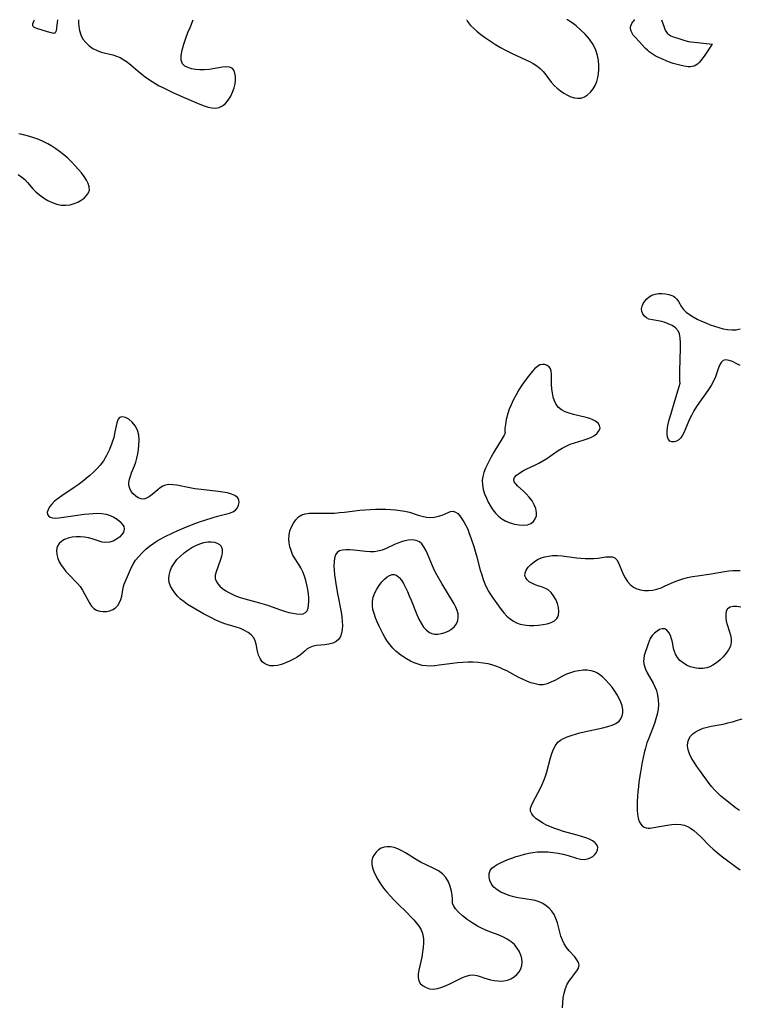
# Model space of a CAD drawing. Extents: x 1663120 to 1671322, y 2781009 to 2789211.
# Drawn here: x 1664419 to 1664688, y 2788843 to 2789211 of the extents above; entities that cross this region are included whole.
import ezdxf

# ---------------------------------------------------------------- set-up
doc = ezdxf.new("R2010")
doc.units = 0

msp = doc.modelspace()

# ---------------------------------------------------------------- linework, layer by layer
at = {"layer": 'WIL_018_Contours', "color": 0}
for points in [[(1664433.25, 2789211, 240), (1664432.91, 2789207.87, 240), (1664432.73, 2789206.86, 240), (1664432.54, 2789206.33, 240), (1664432.41, 2789206.13, 240), (1664432.24, 2789205.98, 240), (1664432.02, 2789205.91, 240), (1664431.76, 2789205.89, 240), (1664431.48, 2789205.92, 240), (1664430.87, 2789206.05, 240), (1664429.57, 2789206.44, 240), (1664425.57, 2789207.75, 240), (1664424.95, 2789207.99, 240), (1664424.41, 2789208.26, 240), (1664424.21, 2789208.44, 240), (1664424.07, 2789208.7, 240), (1664424.04, 2789209.03, 240), (1664424.09, 2789209.4, 240), (1664424.19, 2789209.78, 240), (1664424.46, 2789210.49, 240), (1664424.71, 2789211, 240)], [(1664441.15, 2789211, 240), (1664441.09, 2789210.63, 240), (1664441.09, 2789209.75, 240), (1664441.22, 2789208.5, 240), (1664441.51, 2789206.99, 240), (1664442.02, 2789205.37, 240), (1664442.82, 2789203.77, 240), (1664443.84, 2789202.43, 240), (1664445.11, 2789201.25, 240), (1664446.54, 2789200.27, 240), (1664448.07, 2789199.48, 240), (1664449.61, 2789198.9, 240), (1664453.96, 2789197.84, 240), (1664455.36, 2789197.4, 240), (1664456.7, 2789196.83, 240), (1664458.12, 2789196.02, 240), (1664459.48, 2789195.06, 240), (1664460.81, 2789193.99, 240), (1664463.47, 2789191.74, 240), (1664464.83, 2789190.61, 240), (1664466.09, 2789189.65, 240), (1664467.39, 2789188.73, 240), (1664468.73, 2789187.85, 240), (1664470.1, 2789187.01, 240), (1664471.37, 2789186.29, 240), (1664472.66, 2789185.6, 240), (1664474.42, 2789184.72, 240), (1664476.21, 2789183.88, 240), (1664479.81, 2789182.26, 240), (1664485, 2789180.01, 240), (1664486.59, 2789179.35, 240), (1664488.14, 2789178.77, 240), (1664489.65, 2789178.29, 240), (1664491.11, 2789177.98, 240), (1664492.5, 2789177.88, 240), (1664493.79, 2789178.08, 240), (1664495.06, 2789178.71, 240), (1664496.2, 2789179.69, 240), (1664497.21, 2789180.92, 240), (1664498.1, 2789182.33, 240), (1664498.84, 2789183.86, 240), (1664499.41, 2789185.46, 240), (1664499.73, 2789186.94, 240), (1664499.89, 2789188.39, 240), (1664499.88, 2789189.77, 240), (1664499.7, 2789191.02, 240), (1664499.31, 2789192.06, 240), (1664498.68, 2789192.82, 240), (1664497.69, 2789193.25, 240), (1664496.43, 2789193.36, 240), (1664494.98, 2789193.24, 240), (1664489.99, 2789192.4, 240), (1664488.24, 2789192.21, 240), (1664486.59, 2789192.2, 240), (1664484.98, 2789192.34, 240), (1664483.45, 2789192.62, 240), (1664482.07, 2789193.05, 240), (1664480.9, 2789193.66, 240), (1664480.03, 2789194.49, 240), (1664479.6, 2789195.82, 240), (1664479.61, 2789197.57, 240), (1664479.96, 2789199.61, 240), (1664480.55, 2789201.81, 240), (1664481.28, 2789204.03, 240), (1664482.1, 2789206.21, 240), (1664482.88, 2789208.14, 240), (1664484.1, 2789211, 240)], [(1664586.58, 2789211, 240), (1664586.55, 2789210.79, 240), (1664586.73, 2789210.37, 240), (1664587.12, 2789209.78, 240), (1664587.88, 2789208.87, 240), (1664588.94, 2789207.83, 240), (1664590.25, 2789206.69, 240), (1664591.74, 2789205.51, 240), (1664593.53, 2789204.2, 240), (1664595.4, 2789202.92, 240), (1664597.28, 2789201.72, 240), (1664599.09, 2789200.63, 240), (1664600.77, 2789199.7, 240), (1664603.76, 2789198.19, 240), (1664609.91, 2789195.39, 240), (1664611.36, 2789194.63, 240), (1664612.73, 2789193.77, 240), (1664613.97, 2789192.79, 240), (1664615.1, 2789191.62, 240), (1664616.12, 2789190.33, 240), (1664618.1, 2789187.66, 240), (1664619.18, 2789186.4, 240), (1664620.31, 2789185.32, 240), (1664621.54, 2789184.35, 240), (1664622.82, 2789183.49, 240), (1664624.15, 2789182.76, 240), (1664625.46, 2789182.18, 240), (1664626.77, 2789181.77, 240), (1664628.06, 2789181.58, 240), (1664629.29, 2789181.65, 240), (1664630.54, 2789182.1, 240), (1664631.7, 2789182.87, 240), (1664632.77, 2789183.88, 240), (1664633.72, 2789185.08, 240), (1664634.54, 2789186.43, 240), (1664635.17, 2789187.91, 240), (1664635.55, 2789189.32, 240), (1664635.78, 2789190.8, 240), (1664635.89, 2789192.32, 240), (1664635.88, 2789193.88, 240), (1664635.75, 2789195.71, 240), (1664635.44, 2789197.58, 240), (1664634.79, 2789199.6, 240), (1664633.76, 2789201.67, 240), (1664632.39, 2789203.69, 240), (1664630.78, 2789205.57, 240), (1664629.09, 2789207.25, 240), (1664627.43, 2789208.69, 240), (1664625.95, 2789209.82, 240), (1664624.91, 2789210.51, 240), (1664624.22, 2789210.92, 240), (1664623.98, 2789211, 240)], [(1664678.41, 2789201.83, 240), (1664678.32, 2789201.75, 240), (1664678.1, 2789201.46, 240), (1664675.55, 2789197.71, 240), (1664674.17, 2789195.81, 240), (1664673.5, 2789195.02, 240), (1664672.88, 2789194.4, 240), (1664672.26, 2789193.94, 240), (1664671.59, 2789193.61, 240), (1664670.9, 2789193.44, 240), (1664670.16, 2789193.38, 240), (1664669.4, 2789193.4, 240), (1664668.61, 2789193.49, 240), (1664667.8, 2789193.61, 240), (1664666.16, 2789193.96, 240), (1664663.69, 2789194.63, 240), (1664662, 2789195.21, 240), (1664661.15, 2789195.56, 240), (1664659.45, 2789196.3, 240), (1664657.8, 2789197.1, 240), (1664657, 2789197.53, 240), (1664656.21, 2789197.98, 240), (1664655.46, 2789198.47, 240), (1664654.74, 2789199.01, 240), (1664654.06, 2789199.61, 240), (1664653.42, 2789200.25, 240), (1664651.02, 2789202.88, 240), (1664649.32, 2789204.63, 240), (1664648.8, 2789205.27, 240), (1664648.34, 2789205.99, 240), (1664648, 2789206.74, 240), (1664647.81, 2789207.52, 240), (1664647.81, 2789208.28, 240), (1664647.98, 2789208.99, 240), (1664648.28, 2789209.63, 240), (1664648.63, 2789210.19, 240), (1664648.98, 2789210.62, 240), (1664649.24, 2789210.9, 240), (1664649.38, 2789211, 240)], [(1664659.38, 2789211, 240), (1664660.35, 2789208.22, 240), (1664660.79, 2789207.14, 240), (1664661, 2789206.69, 240), (1664661.47, 2789205.98, 240), (1664661.75, 2789205.67, 240), (1664662.09, 2789205.41, 240), (1664662.85, 2789204.99, 240), (1664664.12, 2789204.5, 240), (1664665.89, 2789203.91, 240), (1664668.12, 2789203.22, 240), (1664669.47, 2789202.87, 240), (1664670.35, 2789202.71, 240), (1664671.69, 2789202.53, 240), (1664678.41, 2789201.83, 240)], [(1664418.51, 2789153.05, 240), (1664419.93, 2789152.13, 240), (1664421.03, 2789151.17, 240), (1664422.06, 2789150.08, 240), (1664424.09, 2789147.75, 240), (1664425.18, 2789146.62, 240), (1664426.57, 2789145.41, 240), (1664428.07, 2789144.33, 240), (1664429.65, 2789143.38, 240), (1664431.29, 2789142.59, 240), (1664432.98, 2789141.99, 240), (1664434.7, 2789141.63, 240), (1664436.38, 2789141.57, 240), (1664438.04, 2789141.77, 240), (1664439.49, 2789142.18, 240), (1664440.86, 2789142.75, 240), (1664442.12, 2789143.46, 240), (1664443.24, 2789144.27, 240), (1664444.17, 2789145.18, 240), (1664444.85, 2789146.16, 240), (1664445.21, 2789147.22, 240), (1664445.17, 2789148.42, 240), (1664444.78, 2789149.68, 240), (1664444.12, 2789150.98, 240), (1664443.26, 2789152.31, 240), (1664442.25, 2789153.65, 240), (1664441.13, 2789155, 240), (1664439.93, 2789156.33, 240), (1664438.56, 2789157.75, 240), (1664437.13, 2789159.12, 240), (1664435.64, 2789160.44, 240), (1664434.08, 2789161.69, 240), (1664432.66, 2789162.7, 240), (1664431.19, 2789163.64, 240), (1664429.68, 2789164.51, 240), (1664428.12, 2789165.3, 240), (1664426.28, 2789166.11, 240), (1664424.4, 2789166.82, 240), (1664422.48, 2789167.44, 240), (1664420.54, 2789167.96, 240), (1664418.79, 2789168.34, 240)], [(1664666.32, 2789075.23, 240), (1664666.25, 2789075.51, 240), (1664666.21, 2789076.4, 240), (1664666.19, 2789079.54, 240), (1664666.29, 2789083.77, 240), (1664666.45, 2789088.1, 240), (1664666.47, 2789090.13, 240), (1664666.36, 2789091.93, 240), (1664666.07, 2789093.43, 240), (1664665.54, 2789094.57, 240), (1664664.58, 2789095.65, 240), (1664663.33, 2789096.53, 240), (1664661.91, 2789097.24, 240), (1664660.38, 2789097.79, 240), (1664658.82, 2789098.18, 240), (1664655.96, 2789098.63, 240), (1664654.68, 2789098.98, 240), (1664653.75, 2789099.45, 240), (1664652.98, 2789100.09, 240), (1664652.38, 2789100.91, 240), (1664652.01, 2789101.84, 240), (1664651.92, 2789102.84, 240), (1664652.1, 2789103.82, 240), (1664652.52, 2789104.8, 240), (1664653.13, 2789105.72, 240), (1664653.89, 2789106.58, 240), (1664654.77, 2789107.31, 240), (1664655.76, 2789107.88, 240), (1664656.96, 2789108.29, 240), (1664658.23, 2789108.51, 240), (1664659.54, 2789108.55, 240), (1664660.84, 2789108.44, 240), (1664662.07, 2789108.2, 240), (1664663.21, 2789107.82, 240), (1664663.84, 2789107.5, 240), (1664664.41, 2789107.12, 240), (1664665.12, 2789106.37, 240), (1664665.72, 2789105.49, 240), (1664666.87, 2789103.53, 240), (1664667.58, 2789102.57, 240), (1664668.62, 2789101.55, 240), (1664669.87, 2789100.62, 240), (1664671.26, 2789099.76, 240), (1664672.77, 2789098.96, 240), (1664674.36, 2789098.21, 240), (1664676.01, 2789097.5, 240), (1664677.61, 2789096.87, 240), (1664679.23, 2789096.28, 240), (1664680.86, 2789095.77, 240), (1664682.49, 2789095.35, 240), (1664684.11, 2789095.05, 240), (1664685.71, 2789094.91, 240), (1664687.28, 2789094.99, 240), (1664688.84, 2789095.35, 240)], [(1664688.76, 2789081.56, 240), (1664687.34, 2789082.4, 240), (1664685.96, 2789083.07, 240), (1664684.66, 2789083.51, 240), (1664683.49, 2789083.66, 240), (1664682.5, 2789083.43, 240), (1664681.71, 2789082.75, 240), (1664681.1, 2789081.7, 240), (1664680.58, 2789080.39, 240), (1664679.52, 2789077.35, 240), (1664678.85, 2789075.75, 240), (1664677.99, 2789074.15, 240), (1664676.99, 2789072.57, 240), (1664675.89, 2789071.01, 240), (1664673.6, 2789067.87, 240), (1664672.48, 2789066.27, 240), (1664671.45, 2789064.63, 240), (1664670.53, 2789062.93, 240), (1664669.72, 2789061.21, 240), (1664667.8, 2789056.63, 240), (1664667.27, 2789055.52, 240), (1664666.64, 2789054.57, 240), (1664665.87, 2789053.82, 240), (1664665, 2789053.31, 240), (1664664.11, 2789053.03, 240), (1664663.26, 2789053.02, 240), (1664662.53, 2789053.3, 240), (1664661.99, 2789053.91, 240), (1664661.63, 2789054.8, 240), (1664661.45, 2789055.9, 240), (1664661.47, 2789057.26, 240), (1664661.77, 2789059.12, 240), (1664662.28, 2789061.27, 240), (1664662.94, 2789063.59, 240), (1664664.39, 2789068.31, 240), (1664665.62, 2789072.47, 240), (1664666.29, 2789074.96, 240), (1664666.32, 2789075.23, 240)], [(1664600.77, 2789056.65, 240), (1664600.84, 2789056.56, 240), (1664600.79, 2789056.29, 240), (1664600.42, 2789055.49, 240), (1664599.75, 2789054.31, 240), (1664596.66, 2789049.2, 240), (1664595.5, 2789047.2, 240), (1664594.42, 2789045.17, 240), (1664593.48, 2789043.15, 240), (1664592.86, 2789041.52, 240), (1664592.45, 2789040, 240), (1664592.28, 2789038.62, 240), (1664592.35, 2789036.93, 240), (1664592.66, 2789035.23, 240), (1664593.15, 2789033.55, 240), (1664593.8, 2789031.9, 240), (1664594.52, 2789030.41, 240), (1664595.34, 2789028.98, 240), (1664596.25, 2789027.62, 240), (1664597.25, 2789026.36, 240), (1664598.34, 2789025.21, 240), (1664599.55, 2789024.23, 240), (1664601.08, 2789023.33, 240), (1664602.71, 2789022.66, 240), (1664604.39, 2789022.19, 240), (1664606.07, 2789021.92, 240), (1664607.67, 2789021.85, 240), (1664609.16, 2789022.02, 240), (1664610.45, 2789022.49, 240), (1664611.39, 2789023.23, 240), (1664612.09, 2789024.21, 240), (1664612.52, 2789025.35, 240), (1664612.63, 2789026.59, 240), (1664612.36, 2789028.02, 240), (1664611.75, 2789029.46, 240), (1664610.9, 2789030.9, 240), (1664609.87, 2789032.28, 240), (1664608.72, 2789033.58, 240), (1664607.65, 2789034.62, 240), (1664605.63, 2789036.47, 240), (1664604.82, 2789037.31, 240), (1664604.26, 2789038.11, 240), (1664604.06, 2789038.88, 240), (1664604.35, 2789039.73, 240), (1664605.1, 2789040.54, 240), (1664606.18, 2789041.33, 240), (1664607.51, 2789042.11, 240), (1664609, 2789042.87, 240), (1664611.97, 2789044.27, 240), (1664613.5, 2789045.03, 240), (1664615, 2789045.86, 240), (1664616.45, 2789046.77, 240), (1664620.69, 2789049.73, 240), (1664622.13, 2789050.64, 240), (1664623.62, 2789051.44, 240), (1664625.19, 2789052.11, 240), (1664626.8, 2789052.66, 240), (1664630, 2789053.62, 240), (1664631.51, 2789054.12, 240), (1664632.91, 2789054.7, 240), (1664634.24, 2789055.45, 240), (1664635.32, 2789056.31, 240), (1664636.07, 2789057.24, 240), (1664636.38, 2789058.2, 240), (1664636.21, 2789059.12, 240), (1664635.62, 2789059.99, 240), (1664634.69, 2789060.76, 240), (1664633.67, 2789061.3, 240), (1664632.5, 2789061.74, 240), (1664631.22, 2789062.12, 240), (1664626.36, 2789063.31, 240), (1664624.77, 2789063.76, 240), (1664623.27, 2789064.31, 240), (1664621.92, 2789065, 240), (1664620.79, 2789065.89, 240), (1664619.93, 2789067.01, 240), (1664619.3, 2789068.32, 240), (1664618.84, 2789069.76, 240), (1664618.51, 2789071.29, 240), (1664618.3, 2789072.87, 240), (1664618.17, 2789074.44, 240), (1664618.13, 2789075.97, 240), (1664618.14, 2789078.41, 240), (1664618.04, 2789079.46, 240), (1664617.78, 2789080.36, 240), (1664617.26, 2789081.1, 240), (1664616.55, 2789081.62, 240), (1664615.7, 2789081.93, 240), (1664614.78, 2789082, 240), (1664613.85, 2789081.8, 240), (1664612.89, 2789081.26, 240), (1664611.95, 2789080.44, 240), (1664611.02, 2789079.41, 240), (1664609.11, 2789076.97, 240), (1664607.1, 2789074.21, 240), (1664606.01, 2789072.52, 240), (1664604.91, 2789070.62, 240), (1664603.85, 2789068.58, 240), (1664603.07, 2789066.91, 240), (1664602.39, 2789065.23, 240), (1664601.82, 2789063.57, 240), (1664601.27, 2789061.41, 240), (1664600.93, 2789059.49, 240), (1664600.75, 2789057.97, 240), (1664600.71, 2789056.97, 240), (1664600.77, 2789056.65, 240)], [(1664456.11, 2789061.62, 240), (1664455.97, 2789061.47, 240), (1664455.78, 2789060.94, 240), (1664455.55, 2789060.09, 240), (1664454.8, 2789056.76, 240), (1664454.31, 2789054.68, 240), (1664453.66, 2789052.47, 240), (1664452.77, 2789050.15, 240), (1664451.68, 2789047.92, 240), (1664450.45, 2789045.91, 240), (1664449.24, 2789044.32, 240), (1664448, 2789042.98, 240), (1664446.7, 2789041.7, 240), (1664445.35, 2789040.45, 240), (1664443.96, 2789039.25, 240), (1664442.53, 2789038.08, 240), (1664441.07, 2789036.96, 240), (1664439.58, 2789035.89, 240), (1664434.91, 2789032.83, 240), (1664433.48, 2789031.82, 240), (1664432.19, 2789030.76, 240), (1664431.16, 2789029.72, 240), (1664430.33, 2789028.66, 240), (1664429.74, 2789027.63, 240), (1664429.44, 2789026.68, 240), (1664429.49, 2789025.86, 240), (1664429.87, 2789025.29, 240), (1664430.52, 2789024.87, 240), (1664431.36, 2789024.6, 240), (1664432.35, 2789024.49, 240), (1664433.8, 2789024.59, 240), (1664439.93, 2789025.5, 240), (1664443.24, 2789025.94, 240), (1664444.95, 2789026.12, 240), (1664446.64, 2789026.25, 240), (1664448.31, 2789026.29, 240), (1664449.92, 2789026.2, 240), (1664451.47, 2789025.95, 240), (1664452.95, 2789025.48, 240), (1664454.33, 2789024.84, 240), (1664455.56, 2789024.06, 240), (1664456.63, 2789023.19, 240), (1664457.48, 2789022.27, 240), (1664458.06, 2789021.3, 240), (1664458.28, 2789020.33, 240), (1664458.04, 2789019.28, 240), (1664457.4, 2789018.29, 240), (1664456.47, 2789017.36, 240), (1664455.33, 2789016.55, 240), (1664454.06, 2789015.9, 240), (1664452.69, 2789015.46, 240), (1664451.28, 2789015.33, 240), (1664450.06, 2789015.49, 240), (1664448.82, 2789015.83, 240), (1664446.27, 2789016.73, 240), (1664444.92, 2789017.13, 240), (1664443.4, 2789017.4, 240), (1664441.83, 2789017.52, 240), (1664440.27, 2789017.5, 240), (1664438.74, 2789017.32, 240), (1664437.28, 2789017, 240), (1664435.95, 2789016.49, 240), (1664434.85, 2789015.83, 240), (1664433.95, 2789015, 240), (1664433.32, 2789014.01, 240), (1664433.06, 2789013.23, 240), (1664432.95, 2789012.39, 240), (1664433.03, 2789010.91, 240), (1664433.42, 2789009.38, 240), (1664433.96, 2789008.13, 240), (1664434.68, 2789006.91, 240), (1664435.52, 2789005.7, 240), (1664436.46, 2789004.53, 240), (1664437.47, 2789003.4, 240), (1664440.76, 2789000.03, 240), (1664441.75, 2788998.85, 240), (1664442.65, 2788997.54, 240), (1664443.43, 2788996.18, 240), (1664444.7, 2788993.67, 240), (1664445.33, 2788992.51, 240), (1664446.04, 2788991.49, 240), (1664446.86, 2788990.66, 240), (1664447.9, 2788990.05, 240), (1664449.07, 2788989.68, 240), (1664450.32, 2788989.53, 240), (1664451.59, 2788989.57, 240), (1664452.84, 2788989.81, 240), (1664454, 2788990.24, 240), (1664455.02, 2788990.89, 240), (1664455.84, 2788991.78, 240), (1664456.48, 2788992.86, 240), (1664456.97, 2788994.05, 240), (1664457.31, 2788995.31, 240), (1664457.7, 2788997.69, 240), (1664457.96, 2788998.85, 240), (1664458.28, 2788999.8, 240), (1664460.19, 2789004.43, 240), (1664460.81, 2789005.83, 240), (1664461.54, 2789007.21, 240), (1664462.53, 2789008.71, 240), (1664463.67, 2789010.14, 240), (1664464.94, 2789011.5, 240), (1664466.31, 2789012.81, 240), (1664467.77, 2789014.03, 240), (1664469.32, 2789015.16, 240), (1664470.61, 2789015.99, 240), (1664471.94, 2789016.75, 240), (1664473.31, 2789017.48, 240), (1664476.39, 2789018.97, 240), (1664478.08, 2789019.74, 240), (1664481.52, 2789021.21, 240), (1664485, 2789022.58, 240), (1664486.76, 2789023.21, 240), (1664488.38, 2789023.76, 240), (1664491.59, 2789024.74, 240), (1664493.16, 2789025.17, 240), (1664496.21, 2789025.96, 240), (1664497.63, 2789026.37, 240), (1664498.88, 2789026.86, 240), (1664499.9, 2789027.49, 240), (1664500.64, 2789028.34, 240), (1664501.08, 2789029.32, 240), (1664501.24, 2789030.35, 240), (1664501.1, 2789031.35, 240), (1664500.61, 2789032.23, 240), (1664499.69, 2789032.95, 240), (1664498.42, 2789033.49, 240), (1664496.9, 2789033.89, 240), (1664495.22, 2789034.2, 240), (1664493.41, 2789034.45, 240), (1664488.13, 2789035.02, 240), (1664484.72, 2789035.46, 240), (1664482.85, 2789035.77, 240), (1664477.94, 2789036.78, 240), (1664476.43, 2789036.99, 240), (1664475, 2789037.02, 240), (1664473.68, 2789036.8, 240), (1664472.69, 2789036.39, 240), (1664471.75, 2789035.81, 240), (1664470.86, 2789035.12, 240), (1664468.74, 2789033.33, 240), (1664467.69, 2789032.53, 240), (1664466.64, 2789031.93, 240), (1664465.58, 2789031.62, 240), (1664464.54, 2789031.69, 240), (1664463.52, 2789032.07, 240), (1664462.54, 2789032.7, 240), (1664461.66, 2789033.53, 240), (1664460.91, 2789034.5, 240), (1664460.34, 2789035.58, 240), (1664460.04, 2789036.77, 240), (1664460.04, 2789037.86, 240), (1664460.24, 2789039, 240), (1664460.58, 2789040.19, 240), (1664461.02, 2789041.4, 240), (1664462.07, 2789044.02, 240), (1664462.56, 2789045.39, 240), (1664462.98, 2789046.93, 240), (1664463.31, 2789048.52, 240), (1664463.57, 2789050.12, 240), (1664463.77, 2789051.73, 240), (1664463.89, 2789053.6, 240), (1664463.74, 2789055.52, 240), (1664463.25, 2789057.38, 240), (1664462.39, 2789059.03, 240), (1664461.27, 2789060.42, 240), (1664460.01, 2789061.48, 240), (1664458.75, 2789062.14, 240), (1664457.61, 2789062.37, 240), (1664456.84, 2789062.25, 240), (1664456.31, 2789061.97, 240), (1664456.11, 2789061.62, 240)], [(1664622.27, 2788841.26, 240), (1664622.39, 2788843.12, 240), (1664622.61, 2788844.96, 240), (1664622.95, 2788846.75, 240), (1664623.43, 2788848.45, 240), (1664624.08, 2788850.02, 240), (1664624.93, 2788851.42, 240), (1664625.88, 2788852.7, 240), (1664626.83, 2788853.88, 240), (1664627.67, 2788855, 240), (1664628.29, 2788856.07, 240), (1664628.53, 2788857.13, 240), (1664628.31, 2788858.17, 240), (1664627.71, 2788859.22, 240), (1664626.87, 2788860.3, 240), (1664624.83, 2788862.59, 240), (1664623.82, 2788863.85, 240), (1664622.93, 2788865.22, 240), (1664622.27, 2788866.59, 240), (1664621.73, 2788868.05, 240), (1664621.29, 2788869.57, 240), (1664620.4, 2788872.98, 240), (1664619.87, 2788874.62, 240), (1664619.16, 2788876.15, 240), (1664618.33, 2788877.37, 240), (1664617.33, 2788878.46, 240), (1664616.19, 2788879.42, 240), (1664614.92, 2788880.23, 240), (1664613.54, 2788880.87, 240), (1664612.08, 2788881.32, 240), (1664610.55, 2788881.64, 240), (1664605.74, 2788882.39, 240), (1664604, 2788882.77, 240), (1664602.31, 2788883.25, 240), (1664600.68, 2788883.84, 240), (1664599.17, 2788884.54, 240), (1664597.81, 2788885.36, 240), (1664596.66, 2788886.33, 240), (1664595.75, 2788887.52, 240), (1664595.13, 2788888.83, 240), (1664594.82, 2788890.17, 240), (1664594.83, 2788891.46, 240), (1664595.23, 2788892.63, 240), (1664595.88, 2788893.45, 240), (1664596.76, 2788894.16, 240), (1664597.83, 2788894.82, 240), (1664599.09, 2788895.47, 240), (1664600.45, 2788896.09, 240), (1664601.89, 2788896.68, 240), (1664603.38, 2788897.25, 240), (1664604.93, 2788897.79, 240), (1664606.48, 2788898.28, 240), (1664608.05, 2788898.71, 240), (1664609.64, 2788899.09, 240), (1664611.24, 2788899.38, 240), (1664612.86, 2788899.58, 240), (1664614.83, 2788899.65, 240), (1664616.81, 2788899.57, 240), (1664618.78, 2788899.37, 240), (1664620.71, 2788899.08, 240), (1664622.6, 2788898.69, 240), (1664624.41, 2788898.22, 240), (1664627.59, 2788897.24, 240), (1664629.07, 2788896.89, 240), (1664630.47, 2788896.78, 240), (1664631.62, 2788896.95, 240), (1664632.68, 2788897.33, 240), (1664633.63, 2788897.89, 240), (1664634.43, 2788898.58, 240), (1664635.04, 2788899.38, 240), (1664635.43, 2788900.34, 240), (1664635.5, 2788901.32, 240), (1664635.21, 2788902.25, 240), (1664634.55, 2788903.02, 240), (1664633.58, 2788903.7, 240), (1664632.38, 2788904.29, 240), (1664630.98, 2788904.84, 240), (1664629.44, 2788905.34, 240), (1664627.81, 2788905.81, 240), (1664622.68, 2788907.24, 240), (1664620.97, 2788907.78, 240), (1664619.38, 2788908.35, 240), (1664617.85, 2788908.96, 240), (1664616.37, 2788909.63, 240), (1664614.98, 2788910.35, 240), (1664613.65, 2788911.15, 240), (1664612.47, 2788912, 240), (1664611.49, 2788912.91, 240), (1664610.77, 2788913.86, 240), (1664610.38, 2788914.87, 240), (1664610.38, 2788915.9, 240), (1664610.66, 2788916.98, 240), (1664611.15, 2788918.1, 240), (1664613.16, 2788921.74, 240), (1664613.67, 2788922.72, 240), (1664614.68, 2788924.79, 240), (1664615.33, 2788926.32, 240), (1664615.91, 2788927.93, 240), (1664616.43, 2788929.58, 240), (1664617.81, 2788934.79, 240), (1664618.32, 2788936.44, 240), (1664618.91, 2788937.99, 240), (1664619.65, 2788939.39, 240), (1664620.6, 2788940.58, 240), (1664621.59, 2788941.38, 240), (1664622.74, 2788942.04, 240), (1664624, 2788942.59, 240), (1664625.51, 2788943.14, 240), (1664627.11, 2788943.64, 240), (1664628.76, 2788944.09, 240), (1664630.45, 2788944.51, 240), (1664633.87, 2788945.28, 240), (1664637.43, 2788946.03, 240), (1664639.21, 2788946.45, 240), (1664640.86, 2788946.95, 240), (1664642.31, 2788947.61, 240), (1664643.47, 2788948.48, 240), (1664644.16, 2788949.4, 240), (1664644.61, 2788950.47, 240), (1664644.84, 2788951.65, 240), (1664644.84, 2788952.9, 240), (1664644.6, 2788954.26, 240), (1664644.15, 2788955.64, 240), (1664643.53, 2788957.02, 240), (1664642.78, 2788958.4, 240), (1664641.92, 2788959.74, 240), (1664640.85, 2788961.19, 240), (1664639.69, 2788962.57, 240), (1664638.47, 2788963.86, 240), (1664637.22, 2788965.04, 240), (1664636.31, 2788965.78, 240), (1664635.37, 2788966.43, 240), (1664634.39, 2788966.94, 240), (1664633, 2788967.36, 240), (1664631.52, 2788967.54, 240), (1664629.99, 2788967.53, 240), (1664628.42, 2788967.36, 240), (1664626.85, 2788967.05, 240), (1664625.3, 2788966.6, 240), (1664623.78, 2788966.03, 240), (1664622.28, 2788965.31, 240), (1664619.39, 2788963.74, 240), (1664617.97, 2788963.03, 240), (1664616.55, 2788962.47, 240), (1664615.11, 2788962.15, 240), (1664613.6, 2788962.14, 240), (1664612.05, 2788962.4, 240), (1664610.49, 2788962.86, 240), (1664608.91, 2788963.48, 240), (1664607.32, 2788964.2, 240), (1664605.72, 2788964.99, 240), (1664601.41, 2788967.29, 240), (1664600.03, 2788967.97, 240), (1664598.68, 2788968.56, 240), (1664597.3, 2788969.08, 240), (1664595.91, 2788969.53, 240), (1664594.48, 2788969.89, 240), (1664592.61, 2788970.22, 240), (1664590.71, 2788970.42, 240), (1664588.8, 2788970.52, 240), (1664586.87, 2788970.53, 240), (1664584.94, 2788970.47, 240), (1664583.01, 2788970.33, 240), (1664581.09, 2788970.13, 240), (1664576.17, 2788969.39, 240), (1664574.55, 2788969.2, 240), (1664572.95, 2788969.11, 240), (1664571.37, 2788969.16, 240), (1664569.82, 2788969.38, 240), (1664568.29, 2788969.78, 240), (1664566.8, 2788970.31, 240), (1664565.35, 2788970.98, 240), (1664563.92, 2788971.78, 240), (1664562.55, 2788972.65, 240), (1664561.23, 2788973.61, 240), (1664559.97, 2788974.66, 240), (1664558.8, 2788975.81, 240), (1664557.78, 2788977.02, 240), (1664556.84, 2788978.31, 240), (1664555.97, 2788979.67, 240), (1664555.15, 2788981.07, 240), (1664554.39, 2788982.51, 240), (1664553.62, 2788984.05, 240), (1664552.92, 2788985.61, 240), (1664552.29, 2788987.17, 240), (1664551.76, 2788988.73, 240), (1664551.37, 2788990.29, 240), (1664551.14, 2788991.82, 240), (1664551.14, 2788993.33, 240), (1664551.45, 2788994.92, 240), (1664552.02, 2788996.46, 240), (1664552.78, 2788997.93, 240), (1664553.68, 2788999.31, 240), (1664554.67, 2789000.58, 240), (1664555.73, 2789001.69, 240), (1664556.65, 2789002.46, 240), (1664557.58, 2789003.04, 240), (1664558.5, 2789003.38, 240), (1664559.38, 2789003.4, 240), (1664560.3, 2789003, 240), (1664561.17, 2789002.24, 240), (1664561.99, 2789001.2, 240), (1664562.77, 2788999.95, 240), (1664563.52, 2788998.55, 240), (1664564.24, 2788997.04, 240), (1664564.94, 2788995.45, 240), (1664565.61, 2788993.81, 240), (1664567.75, 2788988.4, 240), (1664568.51, 2788986.7, 240), (1664569.35, 2788985.11, 240), (1664570.28, 2788983.69, 240), (1664571.36, 2788982.51, 240), (1664572.54, 2788981.7, 240), (1664573.42, 2788981.32, 240), (1664574.34, 2788981.1, 240), (1664575.7, 2788981.04, 240), (1664577.07, 2788981.25, 240), (1664578.43, 2788981.67, 240), (1664579.71, 2788982.26, 240), (1664580.89, 2788983.01, 240), (1664581.89, 2788983.91, 240), (1664582.66, 2788984.95, 240), (1664583.12, 2788986.11, 240), (1664583.3, 2788987.36, 240), (1664583.23, 2788988.66, 240), (1664582.91, 2788989.95, 240), (1664582.38, 2788991.14, 240), (1664581.71, 2788992.34, 240), (1664577.08, 2788999.98, 240), (1664575.25, 2789003.25, 240), (1664574.4, 2789004.9, 240), (1664573.63, 2789006.56, 240), (1664571.75, 2789011.15, 240), (1664571.13, 2789012.54, 240), (1664570.44, 2789013.79, 240), (1664569.66, 2789014.85, 240), (1664568.73, 2789015.64, 240), (1664567.49, 2789016.15, 240), (1664566.07, 2789016.31, 240), (1664564.53, 2789016.2, 240), (1664563.27, 2789015.94, 240), (1664561.98, 2789015.57, 240), (1664560.68, 2789015.1, 240), (1664559.39, 2789014.56, 240), (1664556.33, 2789013.12, 240), (1664554.79, 2789012.5, 240), (1664553.21, 2789012.05, 240), (1664551.75, 2789011.87, 240), (1664550.26, 2789011.85, 240), (1664548.75, 2789011.95, 240), (1664544.24, 2789012.49, 240), (1664542.71, 2789012.61, 240), (1664541.26, 2789012.63, 240), (1664539.94, 2789012.5, 240), (1664538.8, 2789012.18, 240), (1664537.9, 2789011.6, 240), (1664537.29, 2789010.68, 240), (1664536.94, 2789009.5, 240), (1664536.78, 2789008.12, 240), (1664536.77, 2789006.59, 240), (1664536.85, 2789004.94, 240), (1664537.01, 2789003.28, 240), (1664537.45, 2788999.83, 240), (1664538.03, 2788996.29, 240), (1664539.41, 2788989.22, 240), (1664539.68, 2788987.51, 240), (1664539.87, 2788985.84, 240), (1664539.92, 2788984.27, 240), (1664539.84, 2788982.79, 240), (1664539.61, 2788981.42, 240), (1664539.19, 2788980.2, 240), (1664538.56, 2788979.17, 240), (1664537.54, 2788978.3, 240), (1664536.28, 2788977.7, 240), (1664534.86, 2788977.31, 240), (1664533.38, 2788977.09, 240), (1664530.39, 2788976.81, 240), (1664528.99, 2788976.56, 240), (1664527.7, 2788976.11, 240), (1664526.79, 2788975.55, 240), (1664525.94, 2788974.87, 240), (1664524.19, 2788973.34, 240), (1664522.96, 2788972.46, 240), (1664521.61, 2788971.64, 240), (1664520.17, 2788970.91, 240), (1664518.68, 2788970.26, 240), (1664517.17, 2788969.73, 240), (1664515.67, 2788969.35, 240), (1664514.21, 2788969.16, 240), (1664512.82, 2788969.22, 240), (1664511.73, 2788969.52, 240), (1664510.75, 2788970.03, 240), (1664509.91, 2788970.74, 240), (1664509.09, 2788971.88, 240), (1664508.5, 2788973.22, 240), (1664508.09, 2788974.66, 240), (1664507.58, 2788977.32, 240), (1664507.25, 2788978.57, 240), (1664506.73, 2788979.7, 240), (1664505.83, 2788980.76, 240), (1664504.66, 2788981.67, 240), (1664503.28, 2788982.44, 240), (1664501.76, 2788983.11, 240), (1664500.14, 2788983.7, 240), (1664495.55, 2788985.06, 240), (1664494.02, 2788985.65, 240), (1664492.49, 2788986.34, 240), (1664490.96, 2788987.11, 240), (1664487.91, 2788988.72, 240), (1664484.9, 2788990.38, 240), (1664483.42, 2788991.25, 240), (1664481.99, 2788992.17, 240), (1664480.63, 2788993.15, 240), (1664479.36, 2788994.2, 240), (1664478.19, 2788995.31, 240), (1664477.15, 2788996.49, 240), (1664476.27, 2788997.72, 240), (1664475.58, 2788999.01, 240), (1664475.13, 2789000.35, 240), (1664474.98, 2789001.74, 240), (1664475.09, 2789003.16, 240), (1664475.44, 2789004.58, 240), (1664476, 2789005.98, 240), (1664476.89, 2789007.5, 240), (1664478, 2789008.94, 240), (1664479.27, 2789010.29, 240), (1664480.68, 2789011.52, 240), (1664482.08, 2789012.53, 240), (1664483.55, 2789013.43, 240), (1664485.05, 2789014.2, 240), (1664486.57, 2789014.83, 240), (1664488.08, 2789015.31, 240), (1664489.55, 2789015.58, 240), (1664490.83, 2789015.62, 240), (1664492.03, 2789015.47, 240), (1664493.08, 2789015.13, 240), (1664493.95, 2789014.62, 240), (1664494.56, 2789013.92, 240), (1664494.89, 2789012.84, 240), (1664494.89, 2789011.55, 240), (1664494.63, 2789010.14, 240), (1664494.21, 2789008.66, 240), (1664492.64, 2789004.43, 240), (1664492.33, 2789003.13, 240), (1664492.32, 2789001.9, 240), (1664492.64, 2789000.86, 240), (1664493.24, 2788999.88, 240), (1664494.07, 2788998.95, 240), (1664495.07, 2788998.08, 240), (1664496.23, 2788997.27, 240), (1664497.38, 2788996.6, 240), (1664498.62, 2788995.99, 240), (1664499.93, 2788995.44, 240), (1664501.63, 2788994.83, 240), (1664503.4, 2788994.29, 240), (1664508.87, 2788992.79, 240), (1664510.69, 2788992.25, 240), (1664512.24, 2788991.75, 240), (1664516.79, 2788990.16, 240), (1664518.26, 2788989.68, 240), (1664519.83, 2788989.21, 240), (1664521.35, 2788988.85, 240), (1664522.77, 2788988.6, 240), (1664524.06, 2788988.53, 240), (1664525.19, 2788988.67, 240), (1664526.08, 2788989.1, 240), (1664526.67, 2788989.82, 240), (1664527.05, 2788990.8, 240), (1664527.26, 2788991.96, 240), (1664527.34, 2788993.28, 240), (1664527.31, 2788994.69, 240), (1664527.17, 2788996.17, 240), (1664526.93, 2788997.82, 240), (1664526.6, 2788999.48, 240), (1664526.19, 2789001.14, 240), (1664525.68, 2789002.78, 240), (1664525.08, 2789004.37, 240), (1664524.35, 2789005.88, 240), (1664523.6, 2789007.17, 240), (1664522.01, 2789009.65, 240), (1664521.3, 2789010.92, 240), (1664520.71, 2789012.3, 240), (1664520.27, 2789013.73, 240), (1664519.99, 2789015.19, 240), (1664519.88, 2789016.65, 240), (1664519.94, 2789018.1, 240), (1664520.27, 2789019.7, 240), (1664520.82, 2789021.22, 240), (1664521.56, 2789022.63, 240), (1664522.47, 2789023.89, 240), (1664523.53, 2789024.94, 240), (1664524.77, 2789025.71, 240), (1664526.04, 2789026.12, 240), (1664527.43, 2789026.32, 240), (1664528.92, 2789026.37, 240), (1664533.68, 2789026.28, 240), (1664535.32, 2789026.3, 240), (1664536.97, 2789026.37, 240), (1664538.85, 2789026.52, 240), (1664540.75, 2789026.71, 240), (1664546.45, 2789027.4, 240), (1664548.36, 2789027.6, 240), (1664550.31, 2789027.74, 240), (1664552.26, 2789027.83, 240), (1664554.2, 2789027.86, 240), (1664556.14, 2789027.84, 240), (1664558.06, 2789027.75, 240), (1664559.84, 2789027.59, 240), (1664561.6, 2789027.37, 240), (1664563.32, 2789027.06, 240), (1664564.99, 2789026.67, 240), (1664568.25, 2789025.63, 240), (1664569.83, 2789025.16, 240), (1664571.39, 2789024.85, 240), (1664572.93, 2789024.76, 240), (1664574.44, 2789024.88, 240), (1664575.88, 2789025.17, 240), (1664577.22, 2789025.6, 240), (1664579.45, 2789026.62, 240), (1664580.44, 2789026.98, 240), (1664581.38, 2789027.05, 240), (1664582.24, 2789026.76, 240), (1664583.08, 2789026.16, 240), (1664583.89, 2789025.31, 240), (1664584.68, 2789024.27, 240), (1664585.43, 2789023.08, 240), (1664586.13, 2789021.77, 240), (1664586.81, 2789020.3, 240), (1664587.43, 2789018.75, 240), (1664588.01, 2789017.14, 240), (1664589.09, 2789013.81, 240), (1664590.07, 2789010.38, 240), (1664591.53, 2789005.05, 240), (1664592.05, 2789003.29, 240), (1664592.62, 2789001.56, 240), (1664593.26, 2788999.87, 240), (1664594, 2788998.24, 240), (1664594.74, 2788996.86, 240), (1664595.56, 2788995.53, 240), (1664596.43, 2788994.23, 240), (1664598.32, 2788991.59, 240), (1664599.34, 2788990.27, 240), (1664600.39, 2788989.01, 240), (1664601.49, 2788987.84, 240), (1664602.66, 2788986.78, 240), (1664603.91, 2788985.89, 240), (1664605.14, 2788985.26, 240), (1664606.44, 2788984.79, 240), (1664607.79, 2788984.49, 240), (1664608.81, 2788984.37, 240), (1664609.84, 2788984.31, 240), (1664611.58, 2788984.31, 240), (1664613.3, 2788984.42, 240), (1664614.98, 2788984.63, 240), (1664616.57, 2788984.96, 240), (1664618.02, 2788985.41, 240), (1664619.26, 2788986.04, 240), (1664620.2, 2788986.88, 240), (1664620.57, 2788987.49, 240), (1664620.82, 2788988.18, 240), (1664620.96, 2788989.53, 240), (1664620.79, 2788991, 240), (1664620.38, 2788992.5, 240), (1664619.77, 2788993.98, 240), (1664618.98, 2788995.37, 240), (1664618.03, 2788996.6, 240), (1664616.9, 2788997.6, 240), (1664615.7, 2788998.25, 240), (1664614.41, 2788998.73, 240), (1664613.08, 2788999.15, 240), (1664611.79, 2788999.61, 240), (1664610.78, 2789000.09, 240), (1664609.87, 2789000.67, 240), (1664609.11, 2789001.33, 240), (1664608.56, 2789002.07, 240), (1664608.26, 2789002.87, 240), (1664608.32, 2789003.92, 240), (1664608.75, 2789005.01, 240), (1664609.49, 2789006.11, 240), (1664610.47, 2789007.17, 240), (1664611.64, 2789008.14, 240), (1664612.98, 2789008.98, 240), (1664614.27, 2789009.56, 240), (1664615.64, 2789010, 240), (1664617.09, 2789010.3, 240), (1664618.58, 2789010.46, 240), (1664620.38, 2789010.46, 240), (1664622.2, 2789010.32, 240), (1664627.55, 2789009.64, 240), (1664629.2, 2789009.48, 240), (1664630.82, 2789009.37, 240), (1664632.42, 2789009.33, 240), (1664633.97, 2789009.38, 240), (1664635.56, 2789009.54, 240), (1664638.5, 2789009.95, 240), (1664639.8, 2789010.05, 240), (1664640.95, 2789009.96, 240), (1664641.91, 2789009.59, 240), (1664642.69, 2789008.81, 240), (1664643.3, 2789007.72, 240), (1664644.39, 2789004.98, 240), (1664645.03, 2789003.54, 240), (1664645.79, 2789002.12, 240), (1664646.66, 2789000.79, 240), (1664647.67, 2788999.6, 240), (1664648.84, 2788998.64, 240), (1664650.11, 2788998.01, 240), (1664651.51, 2788997.62, 240), (1664653, 2788997.42, 240), (1664654.54, 2788997.41, 240), (1664656.11, 2788997.57, 240), (1664657.67, 2788997.91, 240), (1664659.23, 2788998.44, 240), (1664660.78, 2788999.1, 240), (1664663.9, 2789000.52, 240), (1664665.51, 2789001.17, 240), (1664667.29, 2789001.75, 240), (1664669.13, 2789002.21, 240), (1664671, 2789002.59, 240), (1664672.88, 2789002.92, 240), (1664677.96, 2789003.68, 240), (1664682.96, 2789004.56, 240), (1664684.56, 2789004.75, 240), (1664686.02, 2789004.83, 240), (1664688.75, 2789004.91, 240)], [(1664689.05, 2788991.15, 240), (1664687.58, 2788991.41, 240), (1664686.2, 2788991.42, 240), (1664685.01, 2788991.15, 240), (1664684.1, 2788990.56, 240), (1664683.6, 2788989.69, 240), (1664683.38, 2788988.57, 240), (1664683.39, 2788987.29, 240), (1664683.61, 2788985.91, 240), (1664683.97, 2788984.61, 240), (1664684.85, 2788981.97, 240), (1664685.23, 2788980.65, 240), (1664685.47, 2788979.35, 240), (1664685.48, 2788978.06, 240), (1664685.14, 2788976.62, 240), (1664684.48, 2788975.23, 240), (1664683.58, 2788973.88, 240), (1664682.5, 2788972.61, 240), (1664681.27, 2788971.41, 240), (1664679.94, 2788970.34, 240), (1664678.52, 2788969.41, 240), (1664677.43, 2788968.86, 240), (1664676.3, 2788968.46, 240), (1664674.78, 2788968.2, 240), (1664673.21, 2788968.2, 240), (1664671.66, 2788968.42, 240), (1664670.14, 2788968.84, 240), (1664668.7, 2788969.46, 240), (1664667.41, 2788970.26, 240), (1664666.27, 2788971.23, 240), (1664665.31, 2788972.33, 240), (1664664.57, 2788973.56, 240), (1664664.17, 2788974.59, 240), (1664663.88, 2788975.66, 240), (1664663.43, 2788978.05, 240), (1664663.14, 2788979.31, 240), (1664662.69, 2788980.59, 240), (1664662.1, 2788981.69, 240), (1664661.39, 2788982.53, 240), (1664660.56, 2788983.02, 240), (1664659.65, 2788983.08, 240), (1664658.67, 2788982.78, 240), (1664657.68, 2788982.22, 240), (1664656.73, 2788981.44, 240), (1664655.86, 2788980.49, 240), (1664655.14, 2788979.39, 240), (1664654.7, 2788978.45, 240), (1664654.32, 2788977.42, 240), (1664652.92, 2788973.03, 240), (1664652.69, 2788971.9, 240), (1664652.63, 2788970.76, 240), (1664652.85, 2788969.39, 240), (1664653.33, 2788968.01, 240), (1664653.99, 2788966.61, 240), (1664656.24, 2788962.65, 240), (1664656.91, 2788961.34, 240), (1664657.47, 2788959.97, 240), (1664657.91, 2788958.28, 240), (1664658.14, 2788956.52, 240), (1664658.19, 2788954.73, 240), (1664658.06, 2788952.92, 240), (1664657.76, 2788951.11, 240), (1664657.28, 2788949.34, 240), (1664656.68, 2788947.57, 240), (1664654.59, 2788942.19, 240), (1664653.93, 2788940.33, 240), (1664653.34, 2788938.44, 240), (1664652.87, 2788936.68, 240), (1664652.47, 2788934.91, 240), (1664652.11, 2788933.09, 240), (1664651.47, 2788929.41, 240), (1664650.93, 2788925.73, 240), (1664650.69, 2788923.88, 240), (1664650.5, 2788922.05, 240), (1664650.34, 2788920.24, 240), (1664650.24, 2788918.46, 240), (1664650.22, 2788916.79, 240), (1664650.27, 2788915.18, 240), (1664650.41, 2788913.65, 240), (1664650.66, 2788912.24, 240), (1664651.05, 2788910.97, 240), (1664651.61, 2788909.91, 240), (1664652.18, 2788909.27, 240), (1664652.85, 2788908.8, 240), (1664653.61, 2788908.52, 240), (1664654.33, 2788908.43, 240), (1664655.1, 2788908.46, 240), (1664656.54, 2788908.65, 240), (1664661.48, 2788909.63, 240), (1664663.21, 2788909.87, 240), (1664664.93, 2788909.97, 240), (1664666.61, 2788909.83, 240), (1664667.85, 2788909.52, 240), (1664669.04, 2788909.05, 240), (1664670.19, 2788908.43, 240), (1664671.48, 2788907.53, 240), (1664672.72, 2788906.49, 240), (1664673.92, 2788905.36, 240), (1664677.51, 2788901.74, 240), (1664678.76, 2788900.55, 240), (1664680.18, 2788899.32, 240), (1664681.65, 2788898.14, 240), (1664683.14, 2788897, 240), (1664687.57, 2788893.77, 240), (1664688.77, 2788892.85, 240)], [(1664688.52, 2788915.11, 240), (1664687.12, 2788916.05, 240), (1664685.63, 2788917.17, 240), (1664682.7, 2788919.58, 240), (1664681.49, 2788920.61, 240), (1664680.32, 2788921.67, 240), (1664679.21, 2788922.78, 240), (1664678.19, 2788923.95, 240), (1664677.23, 2788925.18, 240), (1664673.71, 2788929.98, 240), (1664672.61, 2788931.54, 240), (1664671.58, 2788933.11, 240), (1664670.65, 2788934.67, 240), (1664669.88, 2788936.23, 240), (1664669.33, 2788937.76, 240), (1664669.09, 2788939.27, 240), (1664669.21, 2788940.57, 240), (1664669.61, 2788941.81, 240), (1664670.27, 2788942.93, 240), (1664671.18, 2788943.91, 240), (1664672.28, 2788944.68, 240), (1664673.56, 2788945.3, 240), (1664674.96, 2788945.81, 240), (1664676.45, 2788946.22, 240), (1664677.99, 2788946.57, 240), (1664682.39, 2788947.41, 240), (1664684.18, 2788947.82, 240), (1664685.97, 2788948.29, 240), (1664687.76, 2788948.81, 240), (1664689.52, 2788949.38, 240)], [(1664581.16, 2788880.81, 240), (1664581.19, 2788881.16, 240), (1664581.15, 2788882.04, 240), (1664581, 2788883.32, 240), (1664580.73, 2788884.89, 240), (1664580.27, 2788886.61, 240), (1664579.59, 2788888.33, 240), (1664578.65, 2788889.94, 240), (1664577.36, 2788891.35, 240), (1664575.83, 2788892.49, 240), (1664574.19, 2788893.41, 240), (1664570.97, 2788894.81, 240), (1664569.44, 2788895.59, 240), (1664567.94, 2788896.47, 240), (1664563.54, 2788899.18, 240), (1664562.13, 2788899.99, 240), (1664560.72, 2788900.68, 240), (1664559.32, 2788901.2, 240), (1664557.93, 2788901.5, 240), (1664556.71, 2788901.52, 240), (1664555.54, 2788901.33, 240), (1664554.44, 2788900.93, 240), (1664553.41, 2788900.29, 240), (1664552.51, 2788899.48, 240), (1664551.78, 2788898.53, 240), (1664551.24, 2788897.46, 240), (1664550.94, 2788896.3, 240), (1664550.93, 2788895, 240), (1664551.17, 2788893.64, 240), (1664551.63, 2788892.25, 240), (1664552.26, 2788890.84, 240), (1664553.15, 2788889.22, 240), (1664554.2, 2788887.62, 240), (1664555.35, 2788886.04, 240), (1664556.59, 2788884.49, 240), (1664557.9, 2788882.98, 240), (1664559.14, 2788881.67, 240), (1664560.41, 2788880.4, 240), (1664564.25, 2788876.69, 240), (1664565.47, 2788875.45, 240), (1664566.63, 2788874.2, 240), (1664567.7, 2788872.94, 240), (1664568.61, 2788871.69, 240), (1664569.35, 2788870.39, 240), (1664569.89, 2788869.04, 240), (1664570.14, 2788867.92, 240), (1664570.25, 2788866.76, 240), (1664570.27, 2788865.57, 240), (1664570.16, 2788863.79, 240), (1664569.93, 2788861.99, 240), (1664569.6, 2788860.19, 240), (1664568.52, 2788855.36, 240), (1664568.3, 2788853.89, 240), (1664568.28, 2788852.53, 240), (1664568.53, 2788851.31, 240), (1664569.16, 2788850.25, 240), (1664570.09, 2788849.4, 240), (1664571.25, 2788848.76, 240), (1664572.57, 2788848.35, 240), (1664573.99, 2788848.23, 240), (1664575.53, 2788848.43, 240), (1664577.12, 2788848.9, 240), (1664578.72, 2788849.55, 240), (1664580.33, 2788850.3, 240), (1664583.4, 2788851.85, 240), (1664584.84, 2788852.54, 240), (1664586.25, 2788853.1, 240), (1664587.61, 2788853.47, 240), (1664588.92, 2788853.57, 240), (1664590.21, 2788853.35, 240), (1664591.49, 2788852.92, 240), (1664592.82, 2788852.42, 240), (1664594.07, 2788852.03, 240), (1664595.39, 2788851.7, 240), (1664596.73, 2788851.45, 240), (1664598.08, 2788851.28, 240), (1664599.22, 2788851.21, 240), (1664600.34, 2788851.26, 240), (1664601.68, 2788851.56, 240), (1664602.97, 2788852.08, 240), (1664604.16, 2788852.79, 240), (1664605.22, 2788853.65, 240), (1664606.1, 2788854.66, 240), (1664606.74, 2788855.8, 240), (1664607.07, 2788857.01, 240), (1664607.16, 2788858.31, 240), (1664607.02, 2788859.65, 240), (1664606.67, 2788860.98, 240), (1664606.07, 2788862.37, 240), (1664605.27, 2788863.68, 240), (1664604.29, 2788864.89, 240), (1664603.14, 2788865.96, 240), (1664601.64, 2788866.94, 240), (1664599.98, 2788867.76, 240), (1664598.21, 2788868.47, 240), (1664594.46, 2788869.86, 240), (1664592.53, 2788870.73, 240), (1664590.52, 2788871.79, 240), (1664588.51, 2788872.98, 240), (1664586.6, 2788874.28, 240), (1664584.88, 2788875.62, 240), (1664583.41, 2788876.96, 240), (1664582.29, 2788878.24, 240), (1664581.49, 2788879.47, 240), (1664581.12, 2788880.38, 240), (1664581.16, 2788880.81, 240)]]:
    msp.add_polyline3d(points, dxfattribs=at)

doc.saveas('drawing.dxf')
